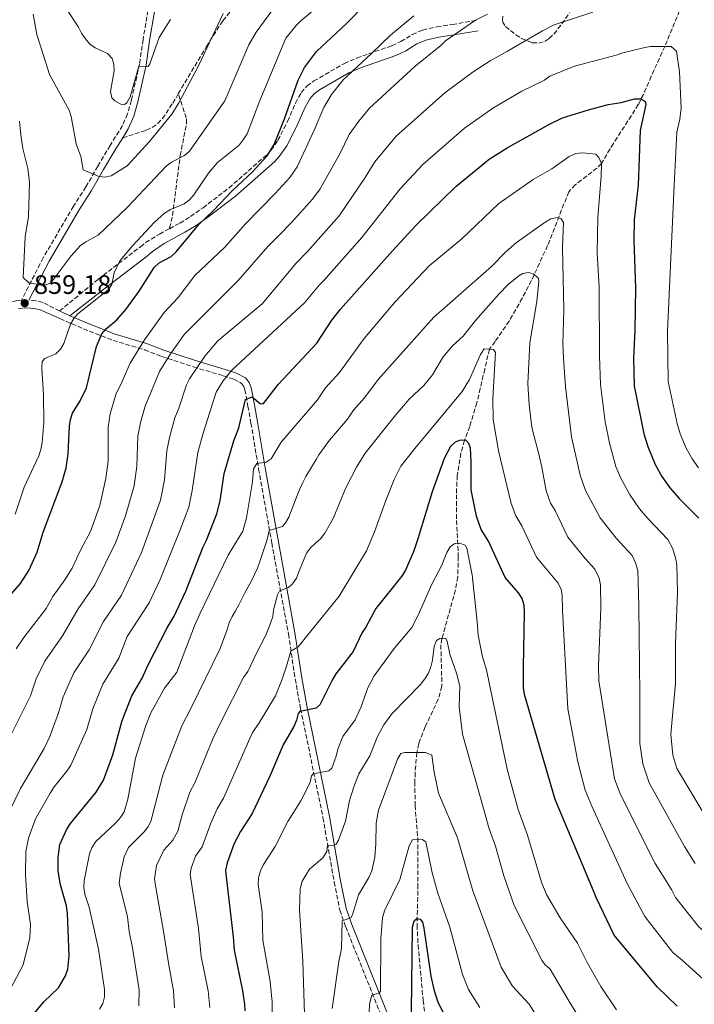
# Model space of a CAD drawing. Units: metres. Extents: x 638657 to 642128, y 4704366 to 4706739.
# Drawn here: x 639469 to 639724, y 4704837 to 4705208 of the extents above; entities that cross this region are included whole.
import ezdxf

# ---------------------------------------------------------------- set-up
doc = ezdxf.new("R2010")
doc.units = ezdxf.units.M
doc.header["$MEASUREMENT"] = 0
doc.linetypes.add('DGN Style 3', pattern=[2.435890702152634, 1.739921930109024, -0.6959687720436097])
for name, color, linetype, lineweight in [('Abrevadero puntual', 7, 'Continuous', 0), ('Barranco lineal', 142, 'DGN Style 3', 13), ('Camino', 7, 'DGN Style 3', 0), ('Cota de punto acotado terreno', 7, 'Continuous', 0), ('Curva de nivel directora', 30, 'Continuous', 30), ('Curva de nivel intermedia', 30, 'Continuous', 0), ('Margen derecho', 7, 'Continuous', 0), ('Punto acotado terreno (símbolo)', 7, 'Continuous', 0), ('Senda', 7, 'DGN Style 3', 0), ('Zona arbolada', 92, 'DGN Style 3', 0)]:
    doc.layers.add(name, color=color, linetype=linetype, lineweight=lineweight)
doc.styles.add('Style-Arial', font='arial.ttf')

# ---------------------------------------------------------------- blocks, each defined once
blk = doc.blocks.new('5PATER')
at = {"layer": 'Abrevadero puntual', "linetype": 'Continuous', "lineweight": 0}
h = blk.add_hatch(color=51, dxfattribs=at)
edge = h.paths.add_edge_path()
edge.add_ellipse((0, 0), major_axis=(-0.1095731443231308, -0.1110710700762829), ratio=0.9994222409660317, start_angle=0, end_angle=360)

msp = doc.modelspace()

# ---------------------------------------------------------------- linework, layer by layer
at = {"layer": 'Barranco lineal', "color": 142, "linetype": 'DGN Style 3', "lineweight": 13}
msp.add_polyline3d([(639719.1900000004, 4705213.810000001, 833.2200000000012), (639712.6900000004, 4705198.17, 830), (639707.6100000005, 4705186.91, 826.1900000000023), (639704.6200000001, 4705180.060000001, 825.320000000007), (639702.7199999997, 4705176.24, 824.4600000000065), (639693.2999999998, 4705161.609999999, 820.7599999999949), (639688.7800000003, 4705154.060000001, 820), (639687.0999999996, 4705152.32, 819.5), (639678.9400000004, 4705146.029999999, 817.3699999999953), (639676.4900000002, 4705143.390000001, 816.6100000000006), (639672.8200000003, 4705134.210000001, 815.1300000000047), (639668.5199999996, 4705123.119999999, 812.3699999999953), (639662.4000000004, 4705109.92, 809.5399999999936), (639658.9400000004, 4705103.27, 808.3000000000029), (639653.9900000002, 4705094.66, 807.2400000000052), (639648.6900000004, 4705086.99, 805.9799999999959), (639646.5899999999, 4705084.050000001, 805), (639644.79, 4705076.59, 803.7299999999959), (639643.1100000005, 4705069.27, 803.5599999999977), (639641.8200000003, 4705063.9, 802.9199999999983), (639639.1299999999, 4705054.91, 801.1900000000023), (639637.1399999997, 4705049.65, 800), (639635.8200000003, 4705044.890000001, 799.1999999999972), (639634.4199999999, 4705036.460000001, 798.1499999999943), (639634.0999999996, 4705029.220000001, 797.3000000000029), (639634.1500000004, 4705019.560000001, 795.8300000000019), (639634.8200000003, 4705005.960000001, 794.25), (639634.6299999999, 4704998.210000001, 792.4600000000065), (639633.7300000006, 4704993.34, 791.7400000000052), (639628.6699999999, 4704975.039999999, 790), (639628.2400000002, 4704972.600000001, 789.7299999999959), (639628.6500000004, 4704956.939999999, 787.4600000000065), (639627.25, 4704952.16, 787.1100000000006), (639622.3499999996, 4704941.699999999, 786.4700000000012), (639619.8899999997, 4704935.449999999, 785.7700000000042), (639619.1799999997, 4704932.029999999, 785), (639618.54, 4704924.550000001, 784.529999999999), (639618.4500000002, 4704921.029999999, 784.1499999999943), (639618.54, 4704912.140000001, 782.029999999999), (639619.5099999999, 4704899.82, 780.1199999999953), (639619.6100000005, 4704882.350000001, 776.4100000000036), (639619.2699999996, 4704866.970000001, 774.779999999999), (639619.6699999999, 4704859.5, 774.1900000000023), (639621.5700000003, 4704838.720000001, 773.3000000000029), (639622.4800000006, 4704830.689999999, 772.4600000000065)], dxfattribs=at)
at = {"layer": 'Camino', "color": 7, "linetype": 'DGN Style 3', "lineweight": 0}
for points in [[(639517.7899999992, 4705211.680000001, 872.1399999999995), (639515.9200000007, 4705200.770000001, 871.1699999999984), (639514.6299999988, 4705191.580000003, 869.8899999999995), (639511.5199999996, 4705177.869999999, 869.4199999999984), (639510.1099999992, 4705172.740000002, 868.800000000003), (639508.16, 4705168.34, 868.6199999999956), (639503.5399999977, 4705160.859999999, 866.5099999999949), (639498.8599999995, 4705153.060000001, 865.8699999999956), (639494.399999998, 4705145.210000001, 863.75), (639489.6499999983, 4705137.91, 862.9100000000036), (639478.2800000003, 4705118.480000002, 860.9700000000014), (639470.0900000005, 4705102.57, 859.1399999999995), (639468.3799999983, 4705102.430000002, 859.4600000000064), (639462.9200000024, 4705100.76, 858.6999999999972)], [(639484.4299999991, 4705098.470000001, 856.9299999999931), (639478.0799999969, 4705101.710000002, 858.8399999999967), (639475.4599999995, 4705102.34, 859.2899999999937), (639472.9200000025, 4705102.600000001, 859.2700000000042)], [(639484.6000000013, 4705095.58, 856.5800000000019), (639493.4499999981, 4705091.760000001, 852.4900000000052), (639504.6399999997, 4705087.400000002, 848.1300000000047), (639516.4600000017, 4705083.859999999, 843.2400000000055), (639522.9499999981, 4705081.330000001, 840.4900000000055), (639534.9200000019, 4705077.400000002, 835.5099999999949), (639546.1900000017, 4705074.02, 830.3200000000071), (639550.2199999974, 4705072.76, 828.8300000000019), (639552.9400000019, 4705071.279999999, 827.3500000000058), (639553.769999999, 4705070.28, 826.7200000000012), (639554.3500000001, 4705068.78, 826.0800000000019), (639555.4800000011, 4705062.650000002, 824.179999999993), (639556.620000001, 4705056.230000001, 823.1199999999953), (639559.52, 4705038.930000001, 819.3000000000029), (639564.5, 4705011.050000001, 814.0000000000002), (639570.7600000007, 4704976.730000001, 806.2799999999991), (639573.3099999989, 4704959.82, 802.5899999999967), (639575.3599999986, 4704948.550000001, 800.1699999999981), (639583.7899999997, 4704907.53, 791.7200000000014), (639587.9999999985, 4704883.24, 787.5399999999936), (639590.1599999999, 4704872.660000001, 785.9900000000051), (639592.3700000006, 4704866.32, 784.570000000007), (639606.9899999986, 4704829.800000002, 778.0099999999949)]]:
    msp.add_polyline3d(points, dxfattribs=at)
at = {"layer": 'Curva de nivel directora', "color": 30, "linetype": 'Continuous', "lineweight": 30, "flags": 128}
for points, elevation in [([(639464.6700000003, 4704989.930000001), (639469.7199999995, 4704995.810000001), (639472.8199999996, 4705000.65), (639476.0599999984, 4705007.600000001), (639478.3000000003, 4705015.109999999), (639485.4699999986, 4705034.039999999), (639486.8900000001, 4705039.33), (639487.7300000006, 4705044.570000002), (639488.2000000001, 4705055.01), (639488.5799999998, 4705057.62), (639489.3199999997, 4705060.01), (639492.1999999987, 4705064.609999999), (639494.5599999991, 4705069.5), (639498.3900000001, 4705085.03), (639500.4100000008, 4705089.830000003), (639502.0999999982, 4705091.800000001), (639506.0099999999, 4705095.130000001), (639509.3800000005, 4705098.960000004), (639514.4599999988, 4705105.910000001), (639520.1499999996, 4705114.880000002), (639521.9899999992, 4705116.570000002), (639526.5800000002, 4705119.000000001), (639528.4699999989, 4705120.750000001), (639536.9699999993, 4705131.000000002), (639542.3799999985, 4705136.189999999), (639549.6499999994, 4705143.869999999), (639557.1500000008, 4705150.91), (639562.7099999997, 4705156.890000002), (639565.3499999995, 4705161.25), (639569.2499999999, 4705170.890000001), (639574.4800000001, 4705185.41), (639576.8299999994, 4705190.250000002), (639581.3399999999, 4705196.300000003), (639592.7199999993, 4705206.810000002), (639599.8899999997, 4705214.180000002)], 850.0000000000002), ([(639474.8800000005, 4704833.640000002), (639478.4900000002, 4704838.029999999), (639484.0400000003, 4704843.380000001), (639486.709999999, 4704847.84), (639487.5499999995, 4704850.439999999), (639488.0199999989, 4704855.41), (639487.3799999997, 4704871.49), (639487.0599999999, 4704874.26), (639484.78, 4704882.190000001), (639483.9500000009, 4704887.330000001), (639483.8599999992, 4704892.430000001), (639484.5099999997, 4704897.4), (639487.2000000008, 4704903.12), (639488.5499999986, 4704905.320000002), (639498.2800000005, 4704917.15), (639500.9600000005, 4704921.620000001), (639504.5500000003, 4704931.180000001), (639508.0399999993, 4704944.060000002), (639511.7199999985, 4704953.480000001), (639515.5599999985, 4704960.11), (639517.7800000003, 4704964.86), (639525.0400000003, 4704979.010000002), (639527.7200000002, 4704983.41), (639532.0399999986, 4704992.810000001), (639538.5599999985, 4705009.52), (639539.8999999998, 4705012.119999999), (639543.7899999989, 4705021.960000004), (639544.9600000001, 4705026.86), (639546.5499999993, 4705037.2), (639550.1900000004, 4705049.510000002), (639552.0199999989, 4705054.460000002), (639554.6200000006, 4705065.060000001), (639557.0599999991, 4705066.130000002), (639560.2199999997, 4705063.500000001), (639561.3799999999, 4705063.630000001), (639567.0500000004, 4705070.900000002), (639581.4200000004, 4705086.369999999), (639587.0899999988, 4705094.939999999), (639590.35, 4705099.140000002), (639609.9599999991, 4705121.180000001), (639618.9400000002, 4705130.800000003), (639633.9200000003, 4705145.369999999), (639646.4899999987, 4705155.62), (639653.2100000001, 4705159.970000002), (639669.2800000008, 4705168.900000001), (639674.1799999982, 4705171.240000002), (639683.8799999988, 4705174.320000002), (639691.3099999985, 4705176.230000001), (639696.2999999997, 4705177.090000001), (639701.329999999, 4705178.460000001), (639703.839999999, 4705178.390000002), (639705.2899999997, 4705177.460000002), (639705.5199999998, 4705176.26), (639703.4000000008, 4705166.520000001), (639702.7100000002, 4705145.860000002)], 825.0000000000001), ([(639702.7100000002, 4705145.860000002), (639701.0899999997, 4705132.87), (639701.0499999995, 4705124.970000001), (639701.709999999, 4705107.09), (639701.4299999995, 4705091.210000001), (639700.8899999985, 4705080.680000001), (639701.1799999991, 4705070.28), (639704.8000000003, 4705052.190000001), (639706.2899999988, 4705047.41), (639709.1099999995, 4705040.550000001), (639711.5799999994, 4705036.090000001), (639714.6300000005, 4705031.869999999), (639718.1599999998, 4705027.800000001), (639725.5099999991, 4705020.320000002)], 825.0000000000001), ([(639717.3599999996, 4704836.520000001), (639709.8099999991, 4704843.79), (639693.5899999985, 4704863.190000001), (639686.7699999989, 4704877.369999999), (639685.7999999989, 4704879.95), (639671.3999999998, 4704914.300000001), (639659.8199999994, 4704953.91), (639659.4299999982, 4704956.520000001), (639659.3999999991, 4704964.220000002), (639659.7799999992, 4704985.000000002), (639659.6099999992, 4704987.540000001), (639658.9000000006, 4704990.12), (639657.5899999987, 4704992.240000002), (639652.440000001, 4704998.060000001), (639646.2000000004, 4705011.650000001), (639643.449999999, 4705016.060000001), (639641.7100000001, 4705021.12), (639639.7299999995, 4705031.050000001), (639639.7299999995, 4705041.730000001), (639639.400000001, 4705046.76), (639638.8299999988, 4705048.560000001), (639637.7600000004, 4705049.600000001), (639635.5399999986, 4705049.779999999), (639633.5899999995, 4705049.070000002), (639631.8300000004, 4705047.360000002), (639629.5300000004, 4705042.840000002), (639624.9399999994, 4705030.300000002), (639619.6100000007, 4705012.630000001), (639617.9000000008, 4705007.74), (639614.7499999992, 4705000.580000001), (639613.4599999995, 4704998.350000001), (639603.7099999996, 4704986.289999999), (639599.9399999988, 4704979.36), (639598.5199999996, 4704977.310000001), (639595.1199999999, 4704970.110000002), (639588.5799999996, 4704961.690000001), (639587.2099999995, 4704959.350000001), (639582.5899999995, 4704949.980000001), (639581.1599999989, 4704948.760000001), (639575.0999999993, 4704947.530000002), (639574.4499999988, 4704946.710000001), (639573.8599999987, 4704944.210000002), (639572.8099999982, 4704941.869999999), (639568.7200000001, 4704934.890000002), (639563.7299999989, 4704923.08), (639557.0700000003, 4704909.01), (639552.7299999995, 4704902.330000001), (639550.2699999987, 4704897.77)], 800.0000000000001), ([(639550.2699999987, 4704897.77), (639547.649999999, 4704890.540000001), (639547.05, 4704887.670000001), (639547.3299999994, 4704885.180000001), (639549.9699999992, 4704862.640000002), (639550.2399999995, 4704857.609999999), (639553.4400000004, 4704842.189999999), (639554.149999999, 4704837.180000001), (639554.3199999988, 4704834.67)], 800.0000000000001), ([(639617.0499999991, 4704823.630000001), (639617.5199999985, 4704866.199999999), (639618.1199999999, 4704868.62), (639619.2399999996, 4704869.460000001), (639620.3999999998, 4704869.199999999), (639621.2800000004, 4704868.07), (639621.8799999994, 4704865.830000001), (639624.4299999997, 4704847.760000002)], 775.0000000000001), ([(639624.4299999997, 4704847.760000002), (639625.5599999984, 4704842.75), (639627.1299999999, 4704837.960000004), (639630.619999999, 4704831.150000002)], 775.0000000000002)]:
    msp.add_lwpolyline(points, dxfattribs=dict(at, elevation=elevation))
at = {"layer": 'Curva de nivel intermedia', "color": 30, "linetype": 'Continuous', "lineweight": 0, "flags": 128}
for points, elevation in [([(639467.7600000014, 4705021.939999998), (639471.1000000008, 4705031.999999999), (639476.5700000003, 4705043.850000001), (639477.3600000015, 4705046.220000001), (639477.850000001, 4705048.859999998), (639478.4600000012, 4705056.480000001), (639478.3499999995, 4705066.689999999), (639477.7000000012, 4705076.850000001), (639477.9200000003, 4705079.429999999), (639478.9100000005, 4705080.58), (639482.9900000019, 4705082.270000001), (639484.74, 4705084.039999999), (639486.0700000019, 4705086.159999999), (639488.5900000011, 4705093.449999998), (639489.8000000003, 4705095.67), (639491.4000000006, 4705097.429999999), (639502.7199999996, 4705106.439999999), (639504.1400000012, 4705108.470000001), (639505.0900000011, 4705112.82), (639507.1299999997, 4705117.4), (639512.0899999995, 4705123.17), (639520.1600000008, 4705131.859999999), (639524.0700000002, 4705135.269999999), (639526.3099999997, 4705136.699999999), (639531.4000000015, 4705138.829999999), (639533.400000002, 4705140.329999999), (639535.1200000008, 4705142.289999999), (639540.5999999993, 4705150.460000001), (639544.0100000001, 4705154.369999998), (639552.1700000007, 4705160.96), (639553.750000001, 4705162.939999999), (639555.2300000007, 4705165.189999999), (639559.9600000004, 4705177.730000001), (639569.7700000006, 4705201.230000001), (639573.7000000001, 4705206.079999999), (639575.5000000016, 4705207.810000001), (639584.3399999995, 4705215.220000001)], 855.0000000000002), ([(639566.3000000016, 4705214.01), (639558.5700000002, 4705203.529999998), (639555.87, 4705198.800000001), (639546.7200000014, 4705177.640000001), (639533.390000001, 4705158.720000001), (639531.5300000011, 4705157.039999999), (639526.7000000009, 4705154.5), (639524.6900000015, 4705153), (639510.030000001, 4705137.539999999), (639498.9800000002, 4705127), (639494.3900000014, 4705124.58), (639492.3600000017, 4705123.130000002), (639488.8300000002, 4705119.31), (639481.280000002, 4705109.199999999), (639479.3399999996, 4705108.279999998), (639477.0399999997, 4705108.279999998), (639472.8200000018, 4705109.029999999), (639470.6600000004, 4705111.039999999), (639471.5000000009, 4705126.42), (639472.7800000017, 4705134.130000001), (639473.1000000013, 4705147.07), (639472.490000001, 4705152.15), (639470.6500000015, 4705159.730000001), (639469.780000002, 4705164.909999999), (639469.3799999997, 4705169.999999999)], 859.9999999999999), ([(639463.3200000002, 4704933.119999998), (639473.4299999998, 4704953.359999998), (639475.6500000015, 4704959.829999999), (639478.9300000007, 4704966.519999999), (639485.5600000002, 4704976.029999999), (639491.5100000004, 4704986.169999998), (639497.6900000004, 4704995.270000001), (639505.6900000002, 4705011.29), (639509.3500000014, 4705021.199999998), (639512.5499999999, 4705032.59), (639513.6100000017, 4705039.92), (639514.0099999995, 4705051.269999998), (639514.9900000008, 4705056.42), (639516.760000001, 4705062.619999998), (639522.1800000013, 4705075.66), (639526.2600000006, 4705082.300000002), (639531.6200000006, 4705089.7), (639543.390000001, 4705101.56), (639551.7999999998, 4705109.930000001), (639563.0400000005, 4705122.760000001), (639567.3400000011, 4705127.17), (639571.940000001, 4705131.830000001), (639579.7800000019, 4705140.559999999), (639582.7900000005, 4705144.550000001), (639590.1399999999, 4705157.679999999), (639593.7000000004, 4705164.960000001), (639597.2499999999, 4705169.949999999), (639601.3800000006, 4705174.960000001), (639618.5300000011, 4705190.759999999), (639628.280000001, 4705198.550000001), (639630.0600000002, 4705200.31), (639641.3700000001, 4705208.039999999), (639645.8800000007, 4705210.390000001)], 840), ([(639468.1400000014, 4704971.09), (639471.0200000004, 4704975.359999999), (639479.3399999996, 4704986.289999999), (639481.9400000013, 4704990.82), (639486.4699999999, 4704997.13), (639489.2200000014, 4705001.59), (639492.4400000002, 4705008.520000001), (639496.07, 4705015.319999999), (639499.6100000006, 4705025.09), (639501.9400000018, 4705035.32), (639502.78, 4705041.810000001), (639502.7300000008, 4705054.679999999), (639503.5399999999, 4705059.689999998), (639505.6100000021, 4705066.99), (639507.9700000001, 4705071.590000001), (639511.0700000003, 4705078.850000001), (639516.4300000002, 4705087.61), (639523.9500000017, 4705097.92), (639529.1399999994, 4705103.5), (639535.5000000009, 4705111.779999999), (639546.7800000019, 4705122.499999999), (639554.5500000013, 4705131.279999998), (639565.7699999998, 4705142.689999999), (639571.2400000015, 4705148.730000001), (639574.0800000001, 4705152.849999998), (639580.5199999996, 4705166.579999999), (639584.0900000014, 4705175.189999999), (639587.0399999997, 4705180.100000001), (639591.3700000015, 4705185.640000001), (639602.1200000005, 4705195.470000001), (639609.2100000004, 4705202.470000002), (639618.0400000016, 4705209.680000001)], 845.0000000000002), ([(639474.4600000002, 4705210.33), (639475.8799999997, 4705202.720000001), (639480.6000000003, 4705187.569999999), (639488.0400000013, 4705174.130000002), (639488.8700000005, 4705171.74), (639490.6600000008, 4705161.519999999), (639492.4800000002, 4705156.679999999), (639493.3000000005, 4705151.679999999), (639499.0600000008, 4705149.31), (639501.5300000005, 4705148.880000001), (639503.9500000012, 4705149.350000001), (639509.9600000017, 4705153.140000001), (639518.3500000003, 4705162.289999999), (639526.8300000007, 4705172.649999999), (639529.4800000014, 4705176.890000001), (639537.0000000006, 4705191.15), (639546.1500000014, 4705210.580000001)], 865), ([(639487.390000001, 4705211.66), (639491.6500000011, 4705205.41), (639492.7199999995, 4705203.150000001), (639494.1800000012, 4705201.039999999), (639495.8900000012, 4705199.039999999), (639497.9299999997, 4705197.59), (639502.5800000011, 4705195.449999998), (639504.2300000007, 4705193.640000001), (639504.9500000003, 4705191.529999998), (639505.0800000001, 4705189.029999999), (639503.6699999997, 4705181.199999999), (639504.11, 4705178.850000001), (639505.2499999999, 4705177.619999998), (639507.6100000002, 4705176.42), (639508.9400000002, 4705176.3), (639509.8299999997, 4705176.850000001), (639511.0800000015, 4705179.149999999), (639514.3200000003, 4705190.75), (639516.8900000007, 4705190.439999999), (639517.9099999999, 4705190.619999998), (639518.5300000013, 4705191.67), (639522.0600000008, 4705201.57), (639526.3299999998, 4705208.259999998)], 870.0000000000002), ([(639666.6400000011, 4705204.05), (639670.9500000007, 4705206.369999999), (639685.5599999997, 4705211.100000001)], 835), ([(639461.2300000002, 4704901.16), (639469.7700000008, 4704918.449999999), (639478.630000001, 4704933.59), (639480.7400000012, 4704938.099999999), (639484.1000000006, 4704947.07), (639485.8600000018, 4704953.01), (639489.8400000005, 4704962.140000001), (639495.5600000003, 4704970.720000001), (639501.0099999999, 4704981.439999999), (639507.78, 4704991.359999998), (639515.3799999997, 4705007.460000001), (639522.53, 4705027.180000001), (639524.0299999998, 4705034.8), (639524.9000000015, 4705045.74), (639525.8499999993, 4705050.79), (639527.9000000012, 4705058.249999999), (639529.3800000009, 4705061.840000001), (639532.2799999999, 4705070.619999998), (639533.400000002, 4705072.86), (639539.2900000017, 4705081.49), (639544.1599999999, 4705087.259999999), (639560.85, 4705101.189999999), (639573.7200000002, 4705116.539999997), (639578.1100000001, 4705120.960000001), (639589.9499999998, 4705134.289999999), (639599.74, 4705148.720000001), (639603.3099999995, 4705154.730000001), (639611.4299999999, 4705164.319999999), (639629.7699999996, 4705180.640000001), (639640.38, 4705188.609999998), (639646.8300000007, 4705192.730000001), (639653.42, 4705196.430000001), (639666.6400000011, 4705204.05)], 835), ([(639669.3300000001, 4705186.98), (639678.6399999995, 4705190.779999999), (639694.3500000007, 4705194.880000001), (639696.8800000009, 4705195.699999998), (639704.6600000015, 4705197.599999999), (639707.2000000007, 4705198.140000001), (639715.0500000007, 4705198.189999999), (639717.0900000014, 4705196.409999999), (639718.2500000015, 4705188.58), (639718.8700000006, 4705174.9), (639718.39, 4705170.740000002), (639717.2200000011, 4705165.869999998), (639716.2900000013, 4705145.760000001), (639713.6700000016, 4705090.869999999), (639714.0200000004, 4705071.850000001), (639717.3500000007, 4705056), (639718.5300000008, 4705052.180000001), (639720.7900000006, 4705046.699999999), (639723.0000000012, 4705042.679999998), (639725.440000002, 4705039.31)], 830.0000000000001), ([(639465.8900000006, 4704843.029999999), (639470.7499999999, 4704852.070000002), (639473.24, 4704862.25), (639473.4700000001, 4704867.3), (639472.2699999998, 4704875.92), (639471.6600000019, 4704886.119999999), (639471.7800000003, 4704894.779999998), (639472.69, 4704899.81), (639475.3900000001, 4704907.000000001), (639480.9500000012, 4704916.76), (639482.3900000006, 4704919.079999999), (639487.240000001, 4704925.039999999), (639488.7000000007, 4704927.300000001), (639494.7700000014, 4704940.779999998), (639496.9500000007, 4704948.539999999), (639500.7599999994, 4704957.759999999), (639506.7499999997, 4704967.619999998), (639509.9900000007, 4704975.759999999), (639518.280000001, 4704988.439999999), (639522.4299999995, 4704997.289999999), (639529.9700000009, 4705015.970000001), (639533.1600000006, 4705024.569999998), (639534.4900000005, 4705030.829999999), (639536.6400000007, 4705045.09), (639538.620000001, 4705052.41), (639543.4500000014, 4705067.84), (639546.1400000004, 4705072.16), (639549.3900000004, 4705076.159999999), (639576.8099999991, 4705101.58), (639582.4300000007, 4705108.279999998), (639584.2800000014, 4705110.100000001), (639598.5000000016, 4705126.100000001), (639612.9100000019, 4705144.509999999), (639621.4500000002, 4705153.659999999), (639637.1700000003, 4705167.33), (639647.8900000001, 4705174.9), (639658.7500000009, 4705181.279999999), (639667.3800000009, 4705185.42), (639669.3300000001, 4705186.98)], 830.0000000000001), ([(639499.5500000003, 4704835.31), (639500.7500000005, 4704837.509999999), (639501.3700000017, 4704839.930000001), (639501.4400000012, 4704842.730000001), (639499.1700000003, 4704857.930000001), (639495.6100000017, 4704873.779999999), (639494.0100000014, 4704878.73), (639493.5599999998, 4704881.189999999), (639493.7099999996, 4704883.759999999), (639495.7200000013, 4704893.86), (639496.630000001, 4704896.189999999), (639498.0500000003, 4704898.38), (639505.7100000003, 4704905.579999999), (639507.4800000006, 4704907.52), (639508.7600000014, 4704909.720000001), (639510.1500000015, 4704914.52), (639513.110000001, 4704929.929999999), (639516.9800000001, 4704942.180000001), (639518.870000001, 4704946.95), (639523.9699999995, 4704956.26), (639528.7200000016, 4704962.359999999), (639535.3100000008, 4704979.789999999), (639537.5000000013, 4704984.600000001), (639548.0500000013, 4705006.42), (639553.560000001, 4705015.499999999), (639554.8999999999, 4705020.53), (639557.1600000019, 4705034.029999998), (639557.6300000013, 4705039.02), (639558.8600000007, 4705041.039999997), (639562.4000000012, 4705041.489999999), (639564.3000000011, 4705042.699999998), (639567.9800000002, 4705048.99), (639581.74, 4705065.019999999), (639584.770000001, 4705069.46), (639590.0300000003, 4705075.289999999), (639599.370000001, 4705088.06), (639610.9500000017, 4705101.77), (639623.8399999996, 4705115.429999999), (639636.1900000012, 4705125.680000001), (639650.17, 4705138.999999999), (639663.1000000006, 4705148.029999999), (639670.060000001, 4705152.059999999), (639676.600000001, 4705156.679999999), (639679.0900000011, 4705157.789999999), (639681.6900000006, 4705158.069999999), (639686.74, 4705157.56), (639687.8500000008, 4705156.369999998), (639688.7800000006, 4705154.06), (639688.7200000002, 4705149.210000002), (639687.4100000004, 4705133.710000001), (639687.1500000011, 4705120.319999999), (639688.0099999994, 4705107.470000001), (639688.0499999997, 4705081.590000001), (639688.4600000009, 4705070.789999999), (639690.1700000009, 4705056.659999999), (639691.7900000013, 4705048.609999998), (639694.2900000003, 4705039.830000001), (639695.9800000001, 4705035.650000001), (639699.3399999996, 4705029.390000001), (639703.2199999999, 4705023.949999999), (639706.3100000012, 4705020.269999999), (639713.8200000012, 4705012.390000001), (639715.7200000011, 4705008.84), (639716.8600000012, 4705004.98), (639717.1900000019, 4705002.859999998), (639717.4600000002, 4704992.359999999), (639716.7100000014, 4704973.189999999), (639716.6800000002, 4704958.140000001), (639715.0199999993, 4704938.91), (639715.7900000005, 4704931.08), (639717.2600000012, 4704926.029999998), (639732.4600000004, 4704900.619999999)], 820.0000000000001), ([(639514.3800000006, 4704836.55), (639514.4400000009, 4704842.59), (639511.9000000019, 4704858.470000001), (639510.6400000011, 4704864.600000001), (639510.0800000001, 4704870.17), (639506.9300000007, 4704882.81), (639507.4100000013, 4704886.58), (639508.7500000001, 4704892.680000001), (639510.5000000002, 4704896.210000001), (639516.2600000004, 4704902.079999999), (639517.7300000011, 4704903.859999998), (639518.9000000001, 4704906.07), (639523.3500000003, 4704923.55), (639530.530000002, 4704942.050000001), (639534.03, 4704948.859999998), (639545.0700000018, 4704971.289999999), (639547.6, 4704978.48), (639548.3900000011, 4704980.890000002), (639549.4800000018, 4704983.289999999), (639550.7600000004, 4704985.5), (639552.0099999999, 4704987.730000001), (639553.1299999997, 4704990.02), (639554.2800000008, 4704992.259999999), (639555.5200000014, 4704994.539999999), (639556.8700000015, 4704996.810000001), (639558.0200000004, 4704999.159999999), (639559.0500000007, 4705001.509999999), (639559.9400000003, 4705004.019999999), (639562.7499999999, 4705012.329999999), (639563.5000000009, 4705015.680000001), (639566.0600000002, 4705016.5), (639568.53, 4705017.3), (639569.6600000011, 4705018.569999999), (639570.8800000015, 4705020.76), (639574.0599999999, 4705028.980000001), (639575.0700000002, 4705031.429999999), (639576.2000000012, 4705033.769999999), (639577.3400000011, 4705036.04), (639581.2400000015, 4705042.460000002), (639582.2200000006, 4705044.31), (639586.2800000019, 4705049.819999999), (639593.0299999999, 4705057.689999999), (639595.3099999998, 4705061.020000001), (639599.4300000014, 4705065.71), (639604.5600000012, 4705072.649999999), (639616.230000001, 4705085.550000002), (639625.600000001, 4705096.09), (639627.5099999999, 4705097.710000001), (639647.2900000013, 4705115.189999999), (639652.7500000016, 4705120.739999999), (639656.7599999993, 4705124.289999999), (639667.5500000009, 4705131.970000001), (639669.7400000013, 4705133.220000001), (639672.2200000001, 4705133.720000001), (639673.6200000015, 4705133.140000001), (639674.4400000018, 4705131.84), (639674.1400000001, 4705122.349999999), (639674.640000001, 4705098.88), (639674.2899999999, 4705086.029999999), (639674.4400000018, 4705080.730000001), (639675.2100000008, 4705069.9), (639677.5599999999, 4705051.069999999), (639680.8200000012, 4705036.539999999), (639682.8500000007, 4705030.760000001), (639688.3200000002, 4705020.499999999), (639694.3000000014, 4705012.890000001), (639700.4500000004, 4705006.31), (639701.7000000001, 4705003.560000001), (639702.5600000005, 4705000.67), (639702.9699999995, 4704987.17), (639703.3400000005, 4704954.08), (639703.3200000004, 4704935.4), (639704.4300000013, 4704927.789999999), (639706.8499999997, 4704920.65), (639720.1500000014, 4704896.600000001), (639724.100000001, 4704890.270000001)], 815.0000000000001), ([(639527.8499999997, 4704835.800000001), (639527.4699999997, 4704842.289999997), (639525.4699999993, 4704852.640000001), (639523.7500000005, 4704863.949999998), (639520.6700000004, 4704881.949999998), (639520.3000000016, 4704884.430000001), (639520.9699999999, 4704889.430000001), (639523.7599999994, 4704895.310000001), (639527.1600000013, 4704898.960000001), (639529.05, 4704902.460000001), (639530.6799999995, 4704908.599999999), (639533.600000001, 4704917.170000001), (639535.4600000005, 4704920.66), (639542.250000001, 4704937.260000001), (639545.5999999995, 4704944.21), (639553.8000000003, 4704960.380000001), (639555.4100000019, 4704962.599999999), (639558.7800000003, 4704969.470000001), (639562.1100000006, 4704976.09), (639563.1700000003, 4704978.390000001), (639564.0199999996, 4704980.759999999), (639564.88, 4704983.34), (639565.1700000007, 4704985.869999999), (639566.5900000001, 4704991.529999998), (639567.35, 4704993.050000001), (639570.8200000012, 4704994.199999999), (639572.3299999998, 4704995.619999999), (639573.8000000007, 4704997.76), (639574.7000000014, 4705000.149999999), (639577.6100000016, 4705007.159999999), (639579.1300000015, 4705009.159999999), (639580.9199999997, 4705010.999999999), (639582.8900000011, 4705012.640000001), (639584.5300000017, 4705014.709999999), (639587.640000001, 4705020.239999999), (639592.450000001, 4705031.84), (639596.4600000009, 4705039.640000001), (639599.6900000008, 4705044.929999999), (639610.6900000002, 4705058.519999999), (639616.3200000006, 4705065.17), (639621.8100000002, 4705070.380000001), (639625.1300000015, 4705074.449999999), (639629.1300000005, 4705081.199999999), (639632.5800000015, 4705085.279999998), (639636.6000000003, 4705088.910000001), (639641.3099999998, 4705094.87), (639650.1000000008, 4705104.74), (639653.6900000004, 4705108.449999998), (639657.6500000012, 4705111.699999998), (639659.1700000011, 4705112.630000001), (639661.240000001, 4705113.010000001), (639663.0800000004, 4705112.449999999), (639664.9100000011, 4705110.999999999), (639665.2100000007, 4705109.67), (639664.4200000016, 4705102.009999999), (639661.8400000001, 4705086.470000001), (639661.0300000008, 4705071.029999999), (639661.4900000013, 4705063.26), (639662.4900000005, 4705055.550000001), (639662.8800000015, 4705053.079999999), (639664.9500000014, 4705045.479999999), (639666.3500000006, 4705039.539999999), (639667.9199999997, 4705030.710000001), (639669.6299999995, 4705026.02), (639671.3600000017, 4705023.21), (639676.1000000003, 4705013.27), (639682.6100000015, 4705005.189999999), (639686.3600000021, 4705001.189999999), (639687.9400000002, 4704997.749999999), (639688.4000000006, 4704995.199999998)], 810), ([(639541.0799999998, 4704835.989999999), (639540.4600000007, 4704842.210000002), (639537.85, 4704855.12), (639536.8300000008, 4704865.769999999), (639533.6700000003, 4704886.05), (639534.0800000015, 4704888.529999999), (639535.7000000019, 4704892.930000001), (639538.2500000001, 4704896.539999997), (639541.4800000021, 4704905.449999999), (639543.8400000003, 4704910.800000001), (639546.2600000009, 4704914.83), (639557.1600000019, 4704939.55), (639559.7300000002, 4704943.220000001), (639565.9100000004, 4704953.470000001), (639568.4400000006, 4704959.699999999), (639570.0099999999, 4704964.55), (639571.6100000001, 4704970.29), (639574.4400000023, 4704971.859999998), (639579.1900000018, 4704977.8), (639589.8700000015, 4704990.949999999), (639600.2000000004, 4705008.029999998), (639603.1799999998, 4705015.17), (639607.4700000014, 4705027.019999999), (639610.7000000012, 4705034.970000002), (639613.1300000009, 4705039.989999999), (639618.4300000005, 4705046.61), (639636.2800000006, 4705068.13), (639639.0000000009, 4705072.59), (639643.25, 4705082.100000001), (639644.5399999997, 4705084.239999999), (639648.0900000014, 4705083.92), (639648.8400000001, 4705082.76), (639647.8800000013, 4705065.399999999), (639648.030000001, 4705057.609999999), (639650.0300000014, 4705045.800000001)], 805.0000000000001), ([(639650.0300000014, 4705045.800000001), (639654.8200000015, 4705025.92), (639656.4700000011, 4705021.199999998), (639658.78, 4705017.430000001), (639664.2699999996, 4705005.67), (639672.4800000016, 4704995.849999999), (639673.6399999994, 4704993.470000001), (639674.0000000015, 4704991.37), (639674.1800000004, 4704985.719999999), (639676.1600000008, 4704948.51), (639679.9300000014, 4704928.499999999), (639682.6900000019, 4704917.84), (639685.1399999994, 4704911.819999999), (639698.5700000006, 4704882.680000001), (639705.1500000011, 4704870.289999997), (639715.680000001, 4704856.680000001), (639719.2900000007, 4704853.81), (639729.6399999997, 4704844.390000001), (639733.3600000013, 4704841.730000001), (639738.8100000008, 4704838.83), (639742.8699999999, 4704837.199999998), (639753.7900000009, 4704833.630000001)], 805.0000000000001), ([(639624.8800000013, 4704995.509999999), (639628.4500000008, 4705002.369999999), (639630.4800000003, 4705007.439999999), (639631.7300000021, 4705009.609999998), (639633.5200000004, 4705010.829999999), (639635.2999999993, 4705010.95), (639637.3800000005, 4705010.239999999), (639637.9800000016, 4705009.099999999), (639640.0600000003, 4704999.079999999), (639642.0000000005, 4704981.369999999), (639642.3200000002, 4704976.340000001), (639643.9800000008, 4704968.109999998), (639645.5099999999, 4704963.159999999), (639646.490000001, 4704958.26), (639653.2800000014, 4704925.74), (639657.3899999997, 4704910.600000001), (639660.9200000013, 4704900.869999999), (639666.1500000015, 4704883.23), (639668.0300000014, 4704878.569999999), (639673.2400000016, 4704869.779999998), (639679.8100000008, 4704860.210000002), (639683.4200000007, 4704852.9), (639688.5999999995, 4704843.869999998), (639694.4900000015, 4704835.100000001)], 795), ([(639564.5899999995, 4704829.739999999), (639564.6900000002, 4704838.01), (639563.8600000008, 4704845.800000002), (639561.1600000006, 4704861.390000001), (639560.85, 4704871.869999998), (639559.4100000005, 4704882.310000001), (639559.52, 4704884.81), (639560.1799999995, 4704887.430000001), (639561.3700000008, 4704889.84), (639565.8099999998, 4704896.619999998), (639570.5599999997, 4704906.100000001), (639575.4900000005, 4704913.880000001), (639578.9000000014, 4704920.749999999), (639579.5100000015, 4704923.259999999), (639580.0999999995, 4704923.960000001), (639585.9500000011, 4704925.099999999), (639587.1300000013, 4704926.199999998), (639588.7899999998, 4704930.74), (639589.3900000011, 4704933.310000001), (639591.2700000008, 4704938.099999999), (639595.8700000008, 4704944.390000001), (639598.1100000005, 4704949.06), (639600.7500000002, 4704956.470000001), (639603.1100000006, 4704960.909999998), (639610.7000000012, 4704971.310000001), (639617.2400000015, 4704979.230000001), (639619.7100000012, 4704983.779999999), (639624.8800000013, 4704995.509999999)], 795), ([(639688.4000000006, 4704995.199999998), (639688.5700000006, 4704986.449999998), (639687.7600000014, 4704964.639999999), (639687.8700000008, 4704959.13), (639693.7200000003, 4704922.09), (639695.9900000013, 4704916.25), (639709.1299999997, 4704890.289999999), (639715.2200000006, 4704880.489999999), (639716.7100000014, 4704877.390000002), (639725.5800000007, 4704866.390000001), (639738.9, 4704854.970000001), (639745.0900000016, 4704851.460000001), (639757.4600000011, 4704846.890000001), (639768.8100000012, 4704840.100000001), (639773.4, 4704836.930000001)], 810), ([(639682.5500000011, 4704828.800000001), (639676.99, 4704837.550000002), (639669.4300000007, 4704850.359999998), (639667.5100000006, 4704852.109999999), (639666.27, 4704853.779999998), (639655.8899999999, 4704874.460000001), (639652.0000000007, 4704885.599999999), (639648.8100000012, 4704896.819999999), (639646.4599999997, 4704903.310000001), (639644.3800000009, 4704910.960000001), (639636.35, 4704938.98), (639635.0900000016, 4704949.270000001), (639635.3600000021, 4704957.09), (639634.1300000005, 4704961.970000001), (639631.6000000002, 4704969.149999999), (639630.61, 4704974.060000001), (639630.0600000002, 4704975.119999997), (639627.900000001, 4704974.999999999), (639626.6400000004, 4704974.289999999), (639625.7400000017, 4704971.959999999), (639625.1500000017, 4704966.850000001), (639624.4900000001, 4704964.359999999), (639623.5600000003, 4704961.999999999), (639622.1900000002, 4704959.810000001), (639620.6299999999, 4704957.67), (639609.7200000001, 4704946.609999998), (639606.8000000009, 4704942.529999998), (639604.3900000014, 4704938.05), (639601.4600000011, 4704930.789999999), (639597.3400000016, 4704923.99)], 790.0000000000001), ([(639673.9400000012, 4704817.31), (639661.4900000013, 4704837.189999999), (639655.2100000004, 4704844.009999999), (639650.9500000002, 4704851.099999999), (639640.3200000018, 4704879.939999999), (639634.4900000002, 4704899.84), (639627.3600000001, 4704916.730000001), (639625.7300000006, 4704924.71), (639624.8400000011, 4704931.09), (639622.4800000007, 4704932.029999998), (639614.6399999997, 4704932.029999998), (639613.1599999999, 4704931.67), (639611.8900000004, 4704929.52), (639604.6999999997, 4704910.3), (639603.8400000016, 4704905.390000002), (639603.7699999999, 4704897.609999998), (639603.3200000006, 4704892.579999999), (639602.240000001, 4704887.409999999), (639601.1300000001, 4704884.939999999)], 785), ([(639597.3400000016, 4704923.99), (639595.4300000005, 4704919.16), (639593.7499999997, 4704913.99), (639592.3100000002, 4704906.189999999), (639589.6500000004, 4704898.989999999), (639588.7500000017, 4704897.519999999), (639588.0499999999, 4704897.189999999), (639585.4700000006, 4704896.949999999), (639585.2000000001, 4704894.710000002), (639583.7100000014, 4704892.329999999), (639578.7600000005, 4704888.08), (639576, 4704883.52), (639575.1300000006, 4704880.739999999), (639574.9200000004, 4704872.659999999), (639576.2200000014, 4704853.329999999), (639576.9400000012, 4704829.529999999)], 790.0000000000001), ([(639601.0099999995, 4704826.980000001), (639601.3600000005, 4704837.16), (639602.2600000012, 4704840.619999998), (639604.8200000006, 4704841.42), (639605.5100000012, 4704842.02), (639605.6000000006, 4704861.83), (639606.2000000018, 4704869.720000001), (639606.9400000017, 4704872.359999999), (639612.7799999999, 4704884.239999999), (639616.3200000006, 4704896.88), (639617.5099999995, 4704899.109999998), (639621.2200000001, 4704899.329999999), (639622.6000000013, 4704898.410000001), (639625.0100000009, 4704886.73), (639627.0500000016, 4704879.019999999), (639631.6300000015, 4704866.230000001), (639636.3900000001, 4704848.369999999), (639638.7000000014, 4704842.75), (639642.9100000003, 4704835.92)], 780.0000000000001), ([(639601.1300000001, 4704884.939999999), (639597.1500000015, 4704878.429999998), (639594.9100000019, 4704870.869999999), (639594.3399999997, 4704869.779999998), (639590.9700000013, 4704868.619999998), (639590.8100000003, 4704858.230000001), (639589.7900000011, 4704853.300000001), (639587.2400000008, 4704835.550000001)], 785)]:
    msp.add_lwpolyline(points, dxfattribs=dict(at, elevation=elevation))
at = {"layer": 'Margen derecho', "color": 7, "linetype": 'Continuous', "lineweight": 0, "extrusion": (0.3218203263614333, -0.1469536693353462, 0.9353268394574693), "elevation": -484830.8871564321, "flags": 128}
msp.add_lwpolyline([(4545618.660404541, 1284205.080187322), (4545618.660404541, 1284200.472867057)], dxfattribs=at)
at = {"layer": 'Margen derecho', "color": 7, "linetype": 'Continuous', "lineweight": 0}
for points in [[(639508.2600000007, 4705163.74, 867.6699999999984), (639510.3799999973, 4705167.170000001, 868.6199999999956), (639512.4699999974, 4705171.9, 868.800000000003), (639513.9499999993, 4705177.27, 869.4199999999984), (639517.0899999996, 4705191.130000004, 869.8899999999995), (639518.3900000005, 4705200.390000001, 871.1699999999984), (639520.23, 4705211.15, 872.1399999999995)], [(639488.3500000018, 4705096.680000001, 855.300000000003), (639501.6199999999, 4705107, 855.1999999999971), (639517.5700000002, 4705119.28, 852.0599999999978), (639519.5300000005, 4705120.86, 851.9100000000036), (639523.8799999979, 4705123.92, 851.9100000000036), (639531.7399999967, 4705128.12, 850.2100000000065), (639535.9799999992, 4705130.699999999, 849.9700000000012), (639540.9099999999, 4705134.2, 850.2100000000065), (639550.8399999987, 4705141.790000001, 849.8099999999978), (639565.6700000013, 4705154.779999999, 849.0700000000071), (639567.3299999975, 4705156.630000004, 848.9400000000023), (639570.1200000015, 4705160.750000002, 848.4199999999984), (639573.9799999995, 4705168.160000001, 847.429999999993), (639576.920000001, 4705175.01, 846.7400000000055), (639578.7800000006, 4705178.440000001, 846.3999999999943), (639580.4300000002, 4705180.310000001, 846.2100000000067), (639582.4699999987, 4705181.800000001, 846.0099999999949), (639593.5899999987, 4705188.180000001, 844.7700000000042), (639597.9099999993, 4705190.07, 844.279999999999), (639611.2199999976, 4705194.730000001, 842.7100000000065), (639614.9899999984, 4705196.49, 842.1699999999984), (639619.1999999994, 4705199.109999999, 841.4799999999959), (639622.6200000015, 4705200.529999999, 841.0200000000042), (639627.4600000007, 4705201.689999999, 840.5399999999937), (639633.1600000004, 4705202.520000001, 840.25), (639642.3, 4705204.020000001, 838.779999999999)], [(639472.9200000025, 4705102.600000001, 859.2700000000042), (639480.4799999996, 4705117.279999999, 860.9700000000014), (639491.7800000008, 4705136.59, 862.9100000000036), (639496.5399999993, 4705143.920000001, 863.75), (639501.0199999987, 4705151.790000001, 865.8699999999956), (639505.6700000024, 4705159.550000002, 866.5099999999949), (639508.2600000007, 4705163.74, 867.6699999999984)], [(639484.6000000013, 4705095.58, 856.5800000000019), (639477.1299999991, 4705098.859999999, 858.8399999999967), (639474.9499999997, 4705099.380000004, 859.2899999999937), (639471.8200000006, 4705099.7, 859.6000000000058), (639468.9499999983, 4705099.460000001, 859.4600000000064)], [(639488.3500000018, 4705096.680000001, 855.300000000003), (639494.399999998, 4705094.070000002, 852.4900000000052), (639505.4499999988, 4705089.770000001, 848.1300000000047), (639517.2799999996, 4705086.220000002, 843.2400000000055), (639523.7999999997, 4705083.680000001, 840.4900000000055), (639535.6700000007, 4705079.78, 835.5099999999949), (639546.9200000004, 4705076.410000003, 830.3200000000071), (639551.1999999986, 4705075.07, 828.8300000000019), (639554.5599999981, 4705073.250000001, 827.3500000000058), (639555.9499999983, 4705071.560000001, 826.7200000000012), (639556.7699999987, 4705069.470000002, 826.0800000000019), (639557.9399999998, 4705063.09, 824.179999999993), (639559.0799999975, 4705056.65, 823.1199999999953), (639561.980000001, 4705039.359999999, 819.3000000000029), (639566.9600000011, 4705011.490000002, 814.0000000000002), (639573.2300000007, 4704977.140000001, 806.2799999999991), (639575.780000001, 4704960.230000001, 802.5899999999967), (639577.8099999983, 4704949.02, 800.1699999999981), (639586.2500000006, 4704908, 791.7200000000014), (639590.4599999995, 4704883.710000002, 787.5399999999936), (639592.5799999986, 4704873.320000002, 785.9900000000051), (639594.7100000008, 4704867.200000001, 784.570000000007), (639609.2699999985, 4704830.83, 778.0099999999949)]]:
    msp.add_polyline3d(points, dxfattribs=at)
at = {"layer": 'Senda', "color": 7, "linetype": 'DGN Style 3', "lineweight": 0}
for points in [[(639529.2299999989, 4705180.300000001, 865.6100000000008), (639539.8099999981, 4705198.11, 865.1300000000047), (639545.9899999984, 4705207.82, 864.279999999999), (639549.1499999989, 4705211.680000001, 864.029999999999), (639555.6900000012, 4705217.130000002, 863.679999999993), (639560.6800000002, 4705220.440000001, 863.4400000000024), (639571.9999999991, 4705226.890000001, 862.1699999999984), (639586.159999999, 4705237.09, 860.9499999999971), (639597.7199999993, 4705244.119999999, 860.6199999999956), (639616.8900000005, 4705254.83, 858.350000000006), (639629.6800000002, 4705262.58, 857.2100000000065), (639642.9499999982, 4705269.210000002, 856.6699999999984), (639663.3399999997, 4705279.470000001, 856.6600000000036), (639675.3099999991, 4705285.810000001, 856.6900000000023), (639684.8599999979, 4705291.560000001, 857.0800000000017), (639696.8500000018, 4705297.100000001, 857.0800000000017), (639703.5399999995, 4705300.460000002, 857.3800000000049), (639710.4999999999, 4705304.430000002, 858.2899999999937), (639714.2699999984, 4705307.660000001, 859.1600000000036), (639721.7600000007, 4705319.350000001, 862.1699999999984)], [(639525.8799999984, 4705129.480000001, 851.6600000000036), (639529.8399999992, 4705131.590000002, 850.800000000003), (639533.8099999988, 4705134.01, 850.6000000000058), (639538.5699999997, 4705137.380000001, 850.8600000000006), (639548.36, 4705144.859999999, 850.4799999999959), (639562.920000002, 4705157.609999999, 849.7599999999949), (639564.2600000009, 4705159.090000001, 849.6699999999984), (639566.7799999999, 4705162.840000002, 849.1699999999984), (639570.4600000012, 4705169.920000001, 848.1900000000024), (639573.4099999995, 4705176.790000001, 847.5), (639575.5799999976, 4705180.760000001, 847.1399999999995), (639577.7999999993, 4705183.270000001, 846.8899999999995), (639580.3500000021, 4705185.150000001, 846.6199999999956), (639591.8500000021, 4705191.750000002, 845.3399999999967), (639596.4999999988, 4705193.790000002, 844.800000000003), (639609.7800000004, 4705198.430000001, 843.2299999999959), (639613.1700000011, 4705200.02, 842.7400000000052), (639617.4499999993, 4705202.680000002, 842.050000000003), (639621.4400000013, 4705204.330000001, 841.5099999999949), (639626.7399999987, 4705205.609999999, 840.9499999999971), (639632.5900000003, 4705206.460000001, 840.6300000000049), (639641.7199999989, 4705207.960000001, 839.1600000000036)], [(639508.2600000007, 4705163.74, 867.6699999999984), (639517.1400000011, 4705166.630000004, 866.8200000000071), (639519.4099999998, 4705167.660000001, 866.6000000000058), (639521.4799999995, 4705169.150000001, 866.3699999999953), (639523.2699999999, 4705170.970000001, 866.1399999999995), (639527.120000001, 4705176.76, 865.7100000000064), (639529.2299999989, 4705180.300000001, 865.6100000000008)], [(639525.8799999984, 4705129.480000001, 851.6600000000036), (639525.9699999979, 4705129.800000001, 852.6699999999986), (639527.0599999985, 4705134.500000002, 854.2700000000042), (639529.9400000019, 4705156.949999999, 860.3800000000049), (639532.3500000016, 4705169.170000002, 862.0099999999949), (639532.2499999986, 4705171.240000002, 862.5), (639529.2299999989, 4705180.300000001, 865.6100000000008)], [(639484.4299999991, 4705098.470000001, 856.9299999999931), (639499.0000000002, 4705110.410000001, 855.1999999999971), (639514.9499999983, 4705122.690000001, 852.0599999999978), (639516.9099999985, 4705124.28, 851.9100000000036), (639522.11, 4705127.460000001, 852.4799999999962), (639525.8799999984, 4705129.480000001, 851.6600000000036)]]:
    msp.add_polyline3d(points, dxfattribs=at)
at = {"layer": 'Zona arbolada', "color": 92, "linetype": 'DGN Style 3', "lineweight": 0}
msp.add_polyline3d([(639651.5899999999, 4705209.57, 838.4900000000052), (639651.4699999997, 4705207.560000001, 837.929999999993), (639652.6600000003, 4705205.65, 837.2400000000052), (639656.5300000003, 4705202.550000001, 836.1399999999995), (639658.6500000004, 4705201.210000001, 835.6999999999972), (639662.6600000003, 4705199.550000001, 834.9600000000065), (639665.1200000001, 4705199.430000001, 834.5599999999977), (639667.6299999999, 4705200.180000001, 834.25), (639669.1500000004, 4705201.16, 834.1199999999953), (639670.9000000004, 4705202.850000001, 834.5399999999936), (639673.9000000004, 4705206.67, 836.2299999999959), (639676.7800000003, 4705210.789999999, 836.429999999993)], dxfattribs=at)

# ---------------------------------------------------------------- block references
at = {"layer": 'Punto acotado terreno (símbolo)', "color": 7, "linetype": 'Continuous', "lineweight": 0, "xscale": 10, "yscale": 10, "zscale": 10}
msp.add_blockref('5PATER', (639471.3099999987, 4705101.400000001, 859.1799999999935), dxfattribs=at)

# ---------------------------------------------------------------- texts
at = {"layer": 'Cota de punto acotado terreno', "color": 7, "linetype": 'Continuous', "lineweight": 0, "style": 'Style-Arial'}
msp.add_text('859.18', height=7.000000000000002, dxfattribs=at).set_placement((639474.8099999994, 4705104.9, 859.179999999993))

doc.saveas('drawing.dxf')
